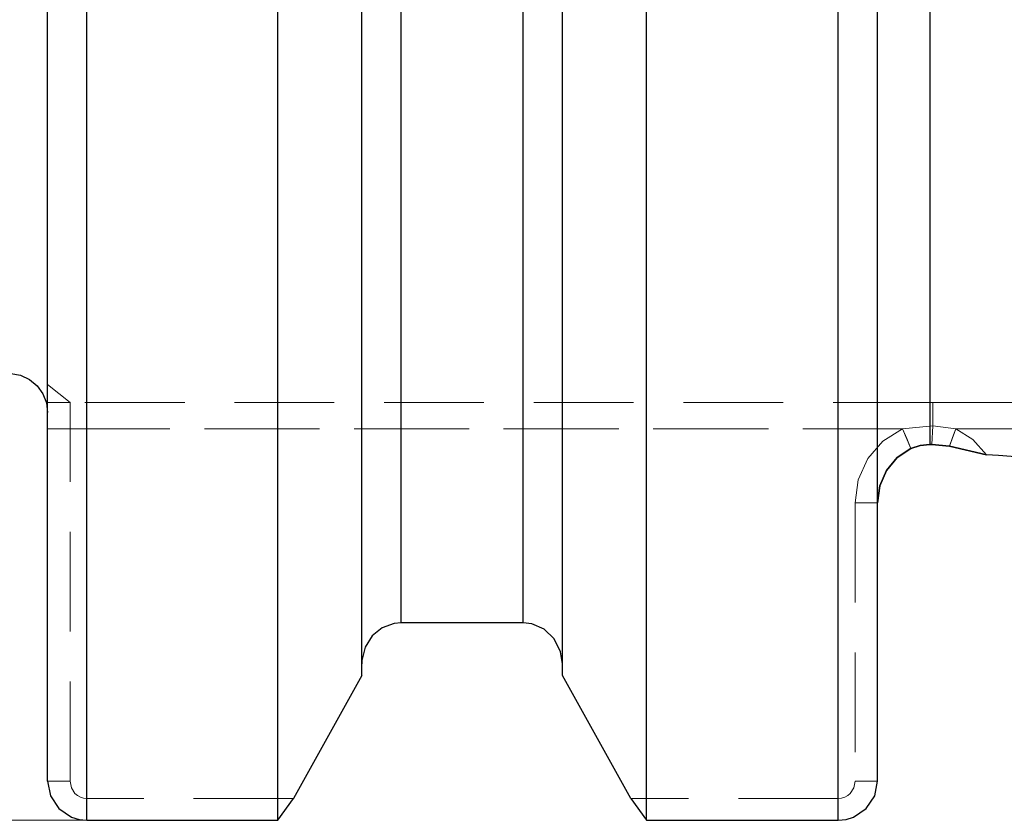
# Model space of a CAD drawing. Extents: x 13 to 828, y 16 to 573.
# Drawn here: x 350 to 385, y 269 to 298 of the extents above; entities that cross this region are included whole.
import ezdxf

# ---------------------------------------------------------------- set-up
doc = ezdxf.new("R2010")
doc.units = 0
doc.header["$MEASUREMENT"] = 0
for name, pattern in [('AI-Linetype-105', [5.4, 3.6, -1.8]), ('AI-Linetype-106', [5.4, 3.6, -1.8]), ('AI-Linetype-107', [5.4, 3.6, -1.8]), ('AI-Linetype-110', [5.4, 3.6, -1.8]), ('AI-Linetype-111', [5.4, 3.6, -1.8]), ('AI-Linetype-112', [5.4, 3.6, -1.8]), ('AI-Linetype-115', [5.4, 3.6, -1.8]), ('AI-Linetype-116', [5.4, 3.6, -1.8]), ('AI-Linetype-117', [5.4, 3.6, -1.8]), ('AI-Linetype-118', [5.4, 3.6, -1.8]), ('AI-Linetype-119', [5.4, 3.6, -1.8]), ('AI-Linetype-120', [5.4, 3.6, -1.8]), ('AI-Linetype-121', [5.4, 3.6, -1.8]), ('AI-Linetype-124', [5.4, 3.6, -1.8]), ('AI-Linetype-127', [5.4, 3.6, -1.8]), ('AI-Linetype-136', [5.4, 3.6, -1.8]), ('AI-Linetype-169', [5.4, 3.6, -1.8]), ('AI-Linetype-192', [5.4, 3.6, -1.8]), ('AI-Linetype-24', [5.4, 3.6, -1.8]), ('AI-Linetype-36', [5.4, 3.6, -1.8]), ('AI-Linetype-43', [5.4, 3.6, -1.8]), ('AI-Linetype-44', [5.4, 3.6, -1.8]), ('AI-Linetype-45', [5.4, 3.6, -1.8]), ('AI-Linetype-46', [5.4, 3.6, -1.8]), ('AI-Linetype-47', [5.4, 3.6, -1.8]), ('AI-Linetype-48', [5.4, 3.6, -1.8]), ('AI-Linetype-49', [5.4, 3.6, -1.8]), ('AI-Linetype-50', [5.4, 3.6, -1.8]), ('AI-Linetype-51', [5.4, 3.6, -1.8]), ('AI-Linetype-52', [5.4, 3.6, -1.8]), ('AI-Linetype-62', [5.4, 3.6, -1.8]), ('AI-Linetype-63', [5.4, 3.6, -1.8]), ('AI-Linetype-64', [5.4, 3.6, -1.8]), ('AI-Linetype-65', [5.4, 3.6, -1.8]), ('AI-Linetype-66', [5.4, 3.6, -1.8]), ('AI-Linetype-67', [5.4, 3.6, -1.8]), ('AI-Linetype-68', [5.4, 3.6, -1.8]), ('AI-Linetype-69', [5.4, 3.6, -1.8]), ('AI-Linetype-70', [5.4, 3.6, -1.8]), ('AI-Linetype-71', [5.4, 3.6, -1.8]), ('AI-Linetype-72', [5.4, 3.6, -1.8]), ('AI-Linetype-73', [5.4, 3.6, -1.8]), ('AI-Linetype-74', [5.4, 3.6, -1.8]), ('AI-Linetype-75', [5.4, 3.6, -1.8]), ('AI-Linetype-76', [5.4, 3.6, -1.8]), ('AI-Linetype-77', [5.4, 3.6, -1.8]), ('AI-Linetype-78', [5.4, 3.6, -1.8]), ('AI-Linetype-79', [5.4, 3.6, -1.8])]:
    doc.linetypes.add(name, pattern=pattern)
doc.layers.add('Ebene 1', color=7, linetype='Continuous', lineweight=0)

msp = doc.modelspace()

# ---------------------------------------------------------------- linework, layer by layer
at = {"layer": 'Ebene 1', "color": 18, "linetype": 'AI-Linetype-169', "lineweight": 18, "true_color": 0x000000}
msp.add_line((351.598, 284.28), (350.786, 284.932), dxfattribs=at)
at = {"layer": 'Ebene 1', "color": 18, "linetype": 'AI-Linetype-192', "lineweight": 18, "true_color": 0x000000}
msp.add_line((351.598, 284.28), (350.786, 284.932), dxfattribs=at)
at = {"layer": 'Ebene 1', "color": 18, "linetype": 'AI-Linetype-75', "lineweight": 18, "true_color": 0x000000}
msp.add_line((382.732, 284.28), (351.598, 284.28), dxfattribs=at)
at = {"layer": 'Ebene 1', "color": 18, "linetype": 'AI-Linetype-52', "lineweight": 18, "true_color": 0x000000}
msp.add_line((351.598, 283.335), (350.786, 283.335), dxfattribs=at)
at = {"layer": 'Ebene 1', "color": 18, "linetype": 'AI-Linetype-105', "lineweight": 18, "true_color": 0x000000}
msp.add_line((350.786, 283.335), (351.598, 283.335), dxfattribs=at)
at = {"layer": 'Ebene 1', "color": 18, "linetype": 'AI-Linetype-68', "lineweight": 18, "true_color": 0x000000}
msp.add_line((351.598, 270.619), (351.598, 283.335), dxfattribs=at)
at = {"layer": 'Ebene 1', "color": 18, "linetype": 'AI-Linetype-76', "lineweight": 18, "true_color": 0x000000}
msp.add_line((351.598, 283.335), (381.643, 283.335), dxfattribs=at)
at = {"layer": 'Ebene 1', "color": 18, "linetype": 'AI-Linetype-107', "lineweight": 18, "true_color": 0x000000}
msp.add_line((381.643, 283.335), (351.598, 283.335), dxfattribs=at)
at = {"layer": 'Ebene 1', "color": 18, "linetype": 'AI-Linetype-77', "lineweight": 18, "true_color": 0x000000}
msp.add_line((382.732, 283.448), (381.643, 283.335), dxfattribs=at)
at = {"layer": 'Ebene 1', "color": 18, "linetype": 'AI-Linetype-106', "lineweight": 18, "true_color": 0x000000}
msp.add_line((381.643, 283.335), (382.732, 283.448), dxfattribs=at)
at = {"layer": 'Ebene 1', "color": 18, "linetype": 'AI-Linetype-112', "lineweight": 18, "true_color": 0x000000}
msp.add_line((381.643, 283.335), (381.939, 282.625), dxfattribs=at)
at = {"layer": 'Ebene 1', "color": 18, "linetype": 'AI-Linetype-43', "lineweight": 18, "true_color": 0x000000}
msp.add_line((382.732, 283.448), (382.701, 282.765), dxfattribs=at)
at = {"layer": 'Ebene 1', "color": 18, "linetype": 'AI-Linetype-111', "lineweight": 18, "true_color": 0x000000}
msp.add_line((382.732, 283.448), (382.701, 282.766), dxfattribs=at)
at = {"layer": 'Ebene 1', "color": 18, "linetype": 'AI-Linetype-62', "lineweight": 18, "true_color": 0x000000}
msp.add_line((382.732, 283.448), (383.558, 283.335), dxfattribs=at)
at = {"layer": 'Ebene 1', "color": 18, "linetype": 'AI-Linetype-67', "lineweight": 18, "true_color": 0x000000}
msp.add_line((383.558, 283.335), (382.732, 283.448), dxfattribs=at)
at = {"layer": 'Ebene 1', "color": 18, "linetype": 'AI-Linetype-46', "lineweight": 18, "true_color": 0x000000}
msp.add_line((383.558, 283.335), (383.336, 282.713), dxfattribs=at)
at = {"layer": 'Ebene 1', "color": 18, "linetype": 'AI-Linetype-48', "lineweight": 18, "true_color": 0x000000}
msp.add_line((380.738, 280.665), (379.926, 280.665), dxfattribs=at)
at = {"layer": 'Ebene 1', "color": 18, "linetype": 'AI-Linetype-69', "lineweight": 18, "true_color": 0x000000}
msp.add_line((379.926, 280.665), (379.926, 270.618), dxfattribs=at)
at = {"layer": 'Ebene 1', "color": 18, "linetype": 'AI-Linetype-115', "lineweight": 18, "true_color": 0x000000}
msp.add_line((359.656, 269.99), (362.124, 274.429), dxfattribs=at)
at = {"layer": 'Ebene 1', "color": 18, "linetype": 'AI-Linetype-49', "lineweight": 18, "true_color": 0x000000}
msp.add_line((351.598, 270.619), (350.786, 270.619), dxfattribs=at)
at = {"layer": 'Ebene 1', "color": 18, "linetype": 'AI-Linetype-47', "lineweight": 18, "true_color": 0x000000}
msp.add_line((380.738, 270.619), (379.926, 270.619), dxfattribs=at)
at = {"layer": 'Ebene 1', "color": 18, "linetype": 'AI-Linetype-45', "lineweight": 18, "true_color": 0x000000}
msp.add_line((352.203, 269.99), (352.203, 269.208), dxfattribs=at)
at = {"layer": 'Ebene 1', "color": 18, "linetype": 'AI-Linetype-70', "lineweight": 18, "true_color": 0x000000}
msp.add_line((359.656, 269.99), (352.203, 269.99), dxfattribs=at)
at = {"layer": 'Ebene 1', "color": 18, "linetype": 'AI-Linetype-117', "lineweight": 18, "true_color": 0x000000}
msp.add_line((352.203, 269.208), (352.203, 269.99), dxfattribs=at)
at = {"layer": 'Ebene 1', "color": 18, "linetype": 'AI-Linetype-118', "lineweight": 18, "true_color": 0x000000}
msp.add_line((359.656, 269.99), (359.087, 269.208), dxfattribs=at)
at = {"layer": 'Ebene 1', "color": 18, "linetype": 'AI-Linetype-120', "lineweight": 18, "true_color": 0x000000}
msp.add_line((372.398, 269.208), (371.829, 269.99), dxfattribs=at)
at = {"layer": 'Ebene 1', "color": 18, "linetype": 'AI-Linetype-71', "lineweight": 18, "true_color": 0x000000}
msp.add_line((379.321, 269.99), (371.83, 269.99), dxfattribs=at)
at = {"layer": 'Ebene 1', "color": 18, "linetype": 'AI-Linetype-44', "lineweight": 18, "true_color": 0x000000}
msp.add_line((379.321, 269.208), (379.321, 269.99), dxfattribs=at)
at = {"layer": 'Ebene 1', "color": 18, "linetype": 'AI-Linetype-119', "lineweight": 18, "true_color": 0x000000}
msp.add_line((379.321, 269.99), (379.321, 269.208), dxfattribs=at)
at = {"layer": 'Ebene 1', "color": 18, "linetype": 'AI-Linetype-127', "lineweight": 18, "true_color": 0x000000}
msp.add_lwpolyline([(363.542, 342.094), (363.542, 338.078), (363.542, 333.995), (363.542, 329.868), (363.542, 325.724), (363.542, 321.588), (363.542, 317.484), (363.542, 313.439), (363.542, 309.477), (363.542, 305.623), (363.542, 301.9), (363.542, 298.33), (363.542, 294.937), (363.542, 291.74), (363.542, 288.759), (363.542, 286.013), (363.542, 283.518), (363.542, 281.29), (363.542, 279.343), (363.542, 277.687), (363.542, 276.335)], dxfattribs=at)
at = {"layer": 'Ebene 1', "color": 18, "linetype": 'AI-Linetype-124', "lineweight": 18, "true_color": 0x000000}
msp.add_lwpolyline([(367.945, 342.132), (367.945, 338.115), (367.945, 334.03), (367.945, 329.902), (367.945, 325.756), (367.945, 321.617), (367.945, 317.511), (367.945, 313.464), (367.945, 309.5), (367.945, 305.643), (367.945, 301.917), (367.945, 298.345), (367.945, 294.949), (367.945, 291.75), (367.945, 288.767), (367.945, 286.019), (367.945, 283.522), (367.945, 281.293), (367.945, 279.344), (367.945, 277.688), (367.945, 276.334)], dxfattribs=at)
at = {"layer": 'Ebene 1', "color": 18, "linetype": 'AI-Linetype-136', "lineweight": 18, "true_color": 0x000000}
msp.add_lwpolyline([(352.203, 331.128), (352.203, 326.815), (352.203, 322.502), (352.203, 318.213), (352.203, 313.969), (352.203, 309.792), (352.203, 305.705), (352.203, 301.727), (352.203, 297.88), (352.203, 294.184), (352.203, 290.657), (352.203, 287.319), (352.203, 284.185), (352.203, 281.274), (352.203, 278.598), (352.203, 276.174), (352.203, 274.012), (352.203, 272.124), (352.203, 270.52), (352.203, 269.208)], dxfattribs=at)
at = {"layer": 'Ebene 1', "color": 18, "linetype": 'AI-Linetype-121', "lineweight": 18, "true_color": 0x000000}
msp.add_lwpolyline([(379.321, 327.44), (379.321, 323.091), (379.321, 318.762), (379.321, 314.477), (379.321, 310.258), (379.321, 306.127), (379.321, 302.105), (379.321, 298.214), (379.321, 294.475), (379.321, 290.906), (379.321, 287.527), (379.321, 284.356), (379.321, 281.409), (379.321, 278.701), (379.321, 276.247), (379.321, 274.06), (379.321, 272.152), (379.321, 270.531), (379.321, 269.208)], dxfattribs=at)
at = {"layer": 'Ebene 1', "color": 18, "linetype": 'AI-Linetype-24', "lineweight": 18, "true_color": 0x000000}
msp.add_lwpolyline([(382.628, 282.766), (382.628, 284.233), (382.628, 285.985), (382.628, 288.008), (382.628, 290.291), (382.628, 292.817), (382.628, 295.57), (382.628, 298.531), (382.628, 301.682), (382.628, 305), (382.628, 308.465), (382.628, 312.053), (382.628, 315.74), (382.628, 319.501), (382.628, 323.312), (382.628, 327.148)], dxfattribs=at)
at = {"layer": 'Ebene 1', "color": 18, "linetype": 'AI-Linetype-51', "lineweight": 18, "true_color": 0x000000}
msp.add_lwpolyline([(351.598, 284.28), (351.544, 284.28), (351.315, 284.28), (350.786, 284.28)], dxfattribs=at)
at = {"layer": 'Ebene 1', "color": 18, "linetype": 'AI-Linetype-50', "lineweight": 18, "true_color": 0x000000}
msp.add_lwpolyline([(351.598, 283.335), (351.598, 283.519), (351.598, 283.697), (351.598, 283.86), (351.598, 284.003), (351.598, 284.121), (351.598, 284.208), (351.598, 284.262), (351.598, 284.28)], dxfattribs=at)
at = {"layer": 'Ebene 1', "color": 18, "linetype": 'AI-Linetype-63', "lineweight": 18, "true_color": 0x000000}
msp.add_lwpolyline([(382.732, 284.28), (382.732, 284.263), (382.732, 284.219), (382.732, 284.143), (382.732, 284.042), (382.732, 283.917), (382.732, 283.773), (382.732, 283.616), (382.732, 283.448)], dxfattribs=at)
at = {"layer": 'Ebene 1', "color": 18, "linetype": 'AI-Linetype-64', "lineweight": 18, "true_color": 0x000000}
msp.add_lwpolyline([(397.085, 284.28), (397.045, 284.28), (396.725, 284.28), (396.093, 284.28), (395.162, 284.28), (393.954, 284.28), (392.495, 284.28), (390.817, 284.28), (388.96, 284.28), (386.963, 284.28), (384.871, 284.28), (382.732, 284.28)], dxfattribs=at)
at = {"layer": 'Ebene 1', "color": 18, "linetype": 'AI-Linetype-65', "lineweight": 18, "true_color": 0x000000}
msp.add_lwpolyline([(382.732, 283.448), (382.732, 283.615), (382.732, 283.773), (382.732, 283.917), (382.732, 284.042), (382.732, 284.143), (382.732, 284.218), (382.732, 284.264), (382.732, 284.279)], dxfattribs=at)
at = {"layer": 'Ebene 1', "color": 18, "linetype": 'AI-Linetype-74', "lineweight": 18, "true_color": 0x000000}
msp.add_lwpolyline([(381.643, 283.335), (380.931, 282.895), (380.384, 282.259), (380.042, 281.495), (379.926, 280.666)], dxfattribs=at)
at = {"layer": 'Ebene 1', "color": 18, "linetype": 'AI-Linetype-116', "lineweight": 18, "true_color": 0x000000}
msp.add_lwpolyline([(379.926, 280.665), (380.042, 281.494), (380.383, 282.259), (380.93, 282.894), (381.643, 283.334)], dxfattribs=at)
at = {"layer": 'Ebene 1', "color": 18, "linetype": 'AI-Linetype-36', "lineweight": 18, "true_color": 0x000000}
msp.add_lwpolyline([(381.643, 283.335), (381.791, 282.98), (381.939, 282.625)], dxfattribs=at)
at = {"layer": 'Ebene 1', "color": 18, "linetype": 'AI-Linetype-110', "lineweight": 18, "true_color": 0x000000}
msp.add_lwpolyline([(383.558, 283.335), (383.447, 283.024), (383.336, 282.713)], dxfattribs=at)
at = {"layer": 'Ebene 1', "color": 18, "linetype": 'AI-Linetype-66', "lineweight": 18, "true_color": 0x000000}
msp.add_lwpolyline([(383.558, 283.335), (385.748, 283.335), (387.876, 283.335), (389.896, 283.335), (391.767, 283.335), (393.45, 283.335), (394.91, 283.335), (396.116, 283.335), (397.043, 283.335), (397.672, 283.335), (397.99, 283.335), (397.672, 283.335), (397.043, 283.335), (396.116, 283.335), (394.91, 283.335), (393.45, 283.335), (391.767, 283.335), (389.896, 283.335), (387.876, 283.335), (385.748, 283.335), (383.558, 283.335)], dxfattribs=at)
at = {"layer": 'Ebene 1', "color": 18, "linetype": 'AI-Linetype-78', "lineweight": 18, "true_color": 0x000000}
msp.add_lwpolyline([(383.558, 283.335), (384.172, 282.945), (384.664, 282.398)], dxfattribs=at)
at = {"layer": 'Ebene 1', "color": 18, "linetype": 'AI-Linetype-79', "lineweight": 18, "true_color": 0x000000}
msp.add_lwpolyline([(384.664, 282.397), (384.171, 282.945), (383.558, 283.334)], dxfattribs=at)
at = {"layer": 'Ebene 1', "color": 18, "linetype": 'AI-Linetype-72', "lineweight": 18, "true_color": 0x000000}
msp.add_lwpolyline([(352.203, 269.99), (352.083, 270.002), (351.967, 270.04), (351.862, 270.099), (351.771, 270.179), (351.642, 270.382), (351.598, 270.619)], dxfattribs=at)
at = {"layer": 'Ebene 1', "color": 18, "linetype": 'AI-Linetype-73', "lineweight": 18, "true_color": 0x000000}
msp.add_lwpolyline([(379.926, 270.619), (379.881, 270.382), (379.753, 270.179), (379.661, 270.099), (379.556, 270.04), (379.441, 270.003), (379.321, 269.99)], dxfattribs=at)
at = {"layer": 'Ebene 1', "color": 18, "lineweight": 25, "true_color": 0x000000}
for points, knots in [([(382.628, 373.85), (382.628, 373.85), (382.628, 373.307), (382.628, 373.307), (382.628, 373.307), (382.628, 372.457), (382.628, 372.457), (382.628, 372.457), (382.628, 371.305), (382.628, 371.305), (382.628, 371.305), (382.628, 369.859), (382.628, 369.859), (382.628, 369.859), (382.628, 368.128), (382.628, 368.128), (382.628, 368.128), (382.628, 366.125), (382.628, 366.125), (382.628, 366.125), (382.628, 363.862), (382.628, 363.862), (382.628, 363.862), (382.628, 361.354), (382.628, 361.354), (382.628, 361.354), (382.628, 358.618), (382.628, 358.618), (382.628, 358.618), (382.628, 355.673), (382.628, 355.673), (382.628, 355.673), (382.628, 352.537), (382.628, 352.537), (382.628, 352.537), (382.628, 349.231), (382.628, 349.231), (382.628, 349.231), (382.628, 345.778), (382.628, 345.778), (382.628, 345.778), (382.628, 342.2), (382.628, 342.2), (382.628, 342.2), (382.628, 338.522), (382.628, 338.522), (382.628, 338.522), (382.628, 334.766), (382.628, 334.766), (382.628, 334.766), (382.628, 330.96), (382.628, 330.96), (382.628, 330.96), (382.628, 327.126), (382.628, 327.126), (382.628, 327.126), (382.628, 323.292), (382.628, 323.292), (382.628, 323.292), (382.628, 319.483), (382.628, 319.483), (382.628, 319.483), (382.628, 315.723), (382.628, 315.723), (382.628, 315.723), (382.628, 312.038), (382.628, 312.038), (382.628, 312.038), (382.628, 308.452), (382.628, 308.452), (382.628, 308.452), (382.628, 304.989), (382.628, 304.989), (382.628, 304.989), (382.628, 301.672), (382.628, 301.672), (382.628, 301.672), (382.628, 298.523), (382.628, 298.523), (382.628, 298.523), (382.628, 295.563), (382.628, 295.563), (382.628, 295.563), (382.628, 292.812), (382.628, 292.812), (382.628, 292.812), (382.628, 290.287), (382.628, 290.287), (382.628, 290.287), (382.628, 288.006), (382.628, 288.006), (382.628, 288.006), (382.628, 285.983), (382.628, 285.983), (382.628, 285.983), (382.628, 284.233), (382.628, 284.233), (382.628, 284.233), (382.628, 282.766), (382.628, 282.766)], [0, 0, 0, 0, 1, 1, 1, 2, 2, 2, 3, 3, 3, 4, 4, 4, 5, 5, 5, 6, 6, 6, 7, 7, 7, 8, 8, 8, 9, 9, 9, 10, 10, 10, 11, 11, 11, 12, 12, 12, 13, 13, 13, 14, 14, 14, 15, 15, 15, 16, 16, 16, 17, 17, 17, 18, 18, 18, 19, 19, 19, 20, 20, 20, 21, 21, 21, 22, 22, 22, 23, 23, 23, 24, 24, 24, 25, 25, 25, 26, 26, 26, 27, 27, 27, 28, 28, 28, 29, 29, 29, 30, 30, 30, 31, 31, 31, 32, 32, 32, 33, 33, 33, 33]), ([(350.786, 270.619), (350.786, 270.619), (350.786, 271.956), (350.786, 271.956), (350.786, 271.956), (350.786, 273.596), (350.786, 273.596), (350.786, 273.596), (350.786, 275.529), (350.786, 275.529), (350.786, 275.529), (350.786, 277.745), (350.786, 277.745), (350.786, 277.745), (350.786, 280.232), (350.786, 280.232), (350.786, 280.232), (350.786, 282.976), (350.786, 282.976), (350.786, 282.976), (350.786, 285.962), (350.786, 285.962), (350.786, 285.962), (350.786, 289.174), (350.786, 289.174), (350.786, 289.174), (350.786, 292.594), (350.786, 292.594), (350.786, 292.594), (350.786, 296.203), (350.786, 296.203), (350.786, 296.203), (350.786, 299.981), (350.786, 299.981), (350.786, 299.981), (350.786, 303.908), (350.786, 303.908), (350.786, 303.908), (350.786, 307.961), (350.786, 307.961), (350.786, 307.961), (350.786, 312.119), (350.786, 312.119), (350.786, 312.119), (350.786, 316.359), (350.786, 316.359), (350.786, 316.359), (350.786, 320.658), (350.786, 320.658), (350.786, 320.658), (350.786, 324.991), (350.786, 324.991), (350.786, 324.991), (350.786, 329.335), (350.786, 329.335), (350.786, 329.335), (350.786, 333.667), (350.786, 333.667), (350.786, 333.667), (350.786, 337.961), (350.786, 337.961), (350.786, 337.961), (350.786, 342.196), (350.786, 342.196), (350.786, 342.196), (350.786, 346.346), (350.786, 346.346), (350.786, 346.346), (350.786, 350.39), (350.786, 350.39), (350.786, 350.39), (350.786, 354.306), (350.786, 354.306), (350.786, 354.306), (350.786, 358.071), (350.786, 358.071), (350.786, 358.071), (350.786, 361.666), (350.786, 361.666)], [0, 0, 0, 0, 1, 1, 1, 2, 2, 2, 3, 3, 3, 4, 4, 4, 5, 5, 5, 6, 6, 6, 7, 7, 7, 8, 8, 8, 9, 9, 9, 10, 10, 10, 11, 11, 11, 12, 12, 12, 13, 13, 13, 14, 14, 14, 15, 15, 15, 16, 16, 16, 17, 17, 17, 18, 18, 18, 19, 19, 19, 20, 20, 20, 21, 21, 21, 22, 22, 22, 23, 23, 23, 24, 24, 24, 25, 25, 25, 26, 26, 26, 26]), ([(352.203, 269.208), (352.203, 269.208), (352.203, 270.554), (352.203, 270.554), (352.203, 270.554), (352.203, 272.206), (352.203, 272.206), (352.203, 272.206), (352.203, 274.154), (352.203, 274.154), (352.203, 274.154), (352.203, 276.389), (352.203, 276.389), (352.203, 276.389), (352.203, 278.897), (352.203, 278.897), (352.203, 278.897), (352.203, 281.667), (352.203, 281.667), (352.203, 281.667), (352.203, 284.681), (352.203, 284.681), (352.203, 284.681), (352.203, 287.925), (352.203, 287.925), (352.203, 287.925), (352.203, 291.381), (352.203, 291.381), (352.203, 291.381), (352.203, 295.03), (352.203, 295.03), (352.203, 295.03), (352.203, 298.851), (352.203, 298.851), (352.203, 298.851), (352.203, 302.826), (352.203, 302.826), (352.203, 302.826), (352.203, 306.931), (352.203, 306.931), (352.203, 306.931), (352.203, 311.144), (352.203, 311.144), (352.203, 311.144), (352.203, 315.444), (352.203, 315.444), (352.203, 315.444), (352.203, 319.806), (352.203, 319.806), (352.203, 319.806), (352.203, 324.207), (352.203, 324.207), (352.203, 324.207), (352.203, 328.623), (352.203, 328.623), (352.203, 328.623), (352.203, 333.03), (352.203, 333.03), (352.203, 333.03), (352.203, 337.405), (352.203, 337.405), (352.203, 337.405), (352.203, 341.723), (352.203, 341.723), (352.203, 341.723), (352.203, 345.961), (352.203, 345.961), (352.203, 345.961), (352.203, 350.096), (352.203, 350.096), (352.203, 350.096), (352.203, 354.107), (352.203, 354.107), (352.203, 354.107), (352.203, 357.97), (352.203, 357.97), (352.203, 357.97), (352.203, 361.666), (352.203, 361.666)], [0, 0, 0, 0, 1, 1, 1, 2, 2, 2, 3, 3, 3, 4, 4, 4, 5, 5, 5, 6, 6, 6, 7, 7, 7, 8, 8, 8, 9, 9, 9, 10, 10, 10, 11, 11, 11, 12, 12, 12, 13, 13, 13, 14, 14, 14, 15, 15, 15, 16, 16, 16, 17, 17, 17, 18, 18, 18, 19, 19, 19, 20, 20, 20, 21, 21, 21, 22, 22, 22, 23, 23, 23, 24, 24, 24, 25, 25, 25, 26, 26, 26, 26]), ([(359.088, 269.208), (359.088, 269.208), (359.088, 270.554), (359.088, 270.554), (359.088, 270.554), (359.088, 272.206), (359.088, 272.206), (359.088, 272.206), (359.088, 274.154), (359.088, 274.154), (359.088, 274.154), (359.088, 276.389), (359.088, 276.389), (359.088, 276.389), (359.088, 278.897), (359.088, 278.897), (359.088, 278.897), (359.088, 281.667), (359.088, 281.667), (359.088, 281.667), (359.088, 284.681), (359.088, 284.681), (359.088, 284.681), (359.088, 287.925), (359.088, 287.925), (359.088, 287.925), (359.088, 291.381), (359.088, 291.381), (359.088, 291.381), (359.088, 295.03), (359.088, 295.03), (359.088, 295.03), (359.088, 298.851), (359.088, 298.851), (359.088, 298.851), (359.088, 302.826), (359.088, 302.826), (359.088, 302.826), (359.088, 306.931), (359.088, 306.931), (359.088, 306.931), (359.088, 311.144), (359.088, 311.144), (359.088, 311.144), (359.088, 315.444), (359.088, 315.444), (359.088, 315.444), (359.088, 319.806), (359.088, 319.806), (359.088, 319.806), (359.088, 324.207), (359.088, 324.207), (359.088, 324.207), (359.088, 328.623), (359.088, 328.623), (359.088, 328.623), (359.088, 333.03), (359.088, 333.03), (359.088, 333.03), (359.088, 337.405), (359.088, 337.405), (359.088, 337.405), (359.088, 341.723), (359.088, 341.723), (359.088, 341.723), (359.088, 345.961), (359.088, 345.961), (359.088, 345.961), (359.088, 350.096), (359.088, 350.096), (359.088, 350.096), (359.088, 354.107), (359.088, 354.107), (359.088, 354.107), (359.088, 357.97), (359.088, 357.97), (359.088, 357.97), (359.088, 361.666), (359.088, 361.666)], [0, 0, 0, 0, 1, 1, 1, 2, 2, 2, 3, 3, 3, 4, 4, 4, 5, 5, 5, 6, 6, 6, 7, 7, 7, 8, 8, 8, 9, 9, 9, 10, 10, 10, 11, 11, 11, 12, 12, 12, 13, 13, 13, 14, 14, 14, 15, 15, 15, 16, 16, 16, 17, 17, 17, 18, 18, 18, 19, 19, 19, 20, 20, 20, 21, 21, 21, 22, 22, 22, 23, 23, 23, 24, 24, 24, 25, 25, 25, 26, 26, 26, 26]), ([(372.399, 269.208), (372.399, 269.208), (372.399, 270.554), (372.399, 270.554), (372.399, 270.554), (372.399, 272.206), (372.399, 272.206), (372.399, 272.206), (372.399, 274.154), (372.399, 274.154), (372.399, 274.154), (372.399, 276.389), (372.399, 276.389), (372.399, 276.389), (372.399, 278.897), (372.399, 278.897), (372.399, 278.897), (372.399, 281.667), (372.399, 281.667), (372.399, 281.667), (372.399, 284.681), (372.399, 284.681), (372.399, 284.681), (372.399, 287.925), (372.399, 287.925), (372.399, 287.925), (372.399, 291.381), (372.399, 291.381), (372.399, 291.381), (372.399, 295.03), (372.399, 295.03), (372.399, 295.03), (372.399, 298.851), (372.399, 298.851), (372.399, 298.851), (372.399, 302.826), (372.399, 302.826), (372.399, 302.826), (372.399, 306.931), (372.399, 306.931), (372.399, 306.931), (372.399, 311.144), (372.399, 311.144), (372.399, 311.144), (372.399, 315.444), (372.399, 315.444), (372.399, 315.444), (372.399, 319.806), (372.399, 319.806), (372.399, 319.806), (372.399, 324.207), (372.399, 324.207), (372.399, 324.207), (372.399, 328.623), (372.399, 328.623), (372.399, 328.623), (372.399, 333.03), (372.399, 333.03), (372.399, 333.03), (372.399, 337.405), (372.399, 337.405), (372.399, 337.405), (372.399, 341.723), (372.399, 341.723), (372.399, 341.723), (372.399, 345.961), (372.399, 345.961), (372.399, 345.961), (372.399, 350.096), (372.399, 350.096), (372.399, 350.096), (372.399, 354.107), (372.399, 354.107), (372.399, 354.107), (372.399, 357.97), (372.399, 357.97), (372.399, 357.97), (372.399, 361.666), (372.399, 361.666)], [0, 0, 0, 0, 1, 1, 1, 2, 2, 2, 3, 3, 3, 4, 4, 4, 5, 5, 5, 6, 6, 6, 7, 7, 7, 8, 8, 8, 9, 9, 9, 10, 10, 10, 11, 11, 11, 12, 12, 12, 13, 13, 13, 14, 14, 14, 15, 15, 15, 16, 16, 16, 17, 17, 17, 18, 18, 18, 19, 19, 19, 20, 20, 20, 21, 21, 21, 22, 22, 22, 23, 23, 23, 24, 24, 24, 25, 25, 25, 26, 26, 26, 26]), ([(379.321, 269.208), (379.321, 269.208), (379.321, 270.554), (379.321, 270.554), (379.321, 270.554), (379.321, 272.206), (379.321, 272.206), (379.321, 272.206), (379.321, 274.154), (379.321, 274.154), (379.321, 274.154), (379.321, 276.389), (379.321, 276.389), (379.321, 276.389), (379.321, 278.897), (379.321, 278.897), (379.321, 278.897), (379.321, 281.667), (379.321, 281.667), (379.321, 281.667), (379.321, 284.681), (379.321, 284.681), (379.321, 284.681), (379.321, 287.925), (379.321, 287.925), (379.321, 287.925), (379.321, 291.381), (379.321, 291.381), (379.321, 291.381), (379.321, 295.03), (379.321, 295.03), (379.321, 295.03), (379.321, 298.851), (379.321, 298.851), (379.321, 298.851), (379.321, 302.826), (379.321, 302.826), (379.321, 302.826), (379.321, 306.931), (379.321, 306.931), (379.321, 306.931), (379.321, 311.144), (379.321, 311.144), (379.321, 311.144), (379.321, 315.444), (379.321, 315.444), (379.321, 315.444), (379.321, 319.806), (379.321, 319.806), (379.321, 319.806), (379.321, 324.207), (379.321, 324.207), (379.321, 324.207), (379.321, 328.623), (379.321, 328.623), (379.321, 328.623), (379.321, 333.03), (379.321, 333.03), (379.321, 333.03), (379.321, 337.405), (379.321, 337.405), (379.321, 337.405), (379.321, 341.723), (379.321, 341.723), (379.321, 341.723), (379.321, 345.961), (379.321, 345.961), (379.321, 345.961), (379.321, 350.096), (379.321, 350.096), (379.321, 350.096), (379.321, 354.107), (379.321, 354.107), (379.321, 354.107), (379.321, 357.97), (379.321, 357.97), (379.321, 357.97), (379.321, 361.666), (379.321, 361.666)], [0, 0, 0, 0, 1, 1, 1, 2, 2, 2, 3, 3, 3, 4, 4, 4, 5, 5, 5, 6, 6, 6, 7, 7, 7, 8, 8, 8, 9, 9, 9, 10, 10, 10, 11, 11, 11, 12, 12, 12, 13, 13, 13, 14, 14, 14, 15, 15, 15, 16, 16, 16, 17, 17, 17, 18, 18, 18, 19, 19, 19, 20, 20, 20, 21, 21, 21, 22, 22, 22, 23, 23, 23, 24, 24, 24, 25, 25, 25, 26, 26, 26, 26]), ([(380.739, 270.619), (380.739, 270.619), (380.739, 271.956), (380.739, 271.956), (380.739, 271.956), (380.739, 273.596), (380.739, 273.596), (380.739, 273.596), (380.739, 275.529), (380.739, 275.529), (380.739, 275.529), (380.739, 277.745), (380.739, 277.745), (380.739, 277.745), (380.739, 280.232), (380.739, 280.232), (380.739, 280.232), (380.739, 282.976), (380.739, 282.976), (380.739, 282.976), (380.739, 285.962), (380.739, 285.962), (380.739, 285.962), (380.739, 289.174), (380.739, 289.174), (380.739, 289.174), (380.739, 292.594), (380.739, 292.594), (380.739, 292.594), (380.739, 296.203), (380.739, 296.203), (380.739, 296.203), (380.739, 299.981), (380.739, 299.981), (380.739, 299.981), (380.739, 303.908), (380.739, 303.908), (380.739, 303.908), (380.739, 307.961), (380.739, 307.961), (380.739, 307.961), (380.739, 312.119), (380.739, 312.119), (380.739, 312.119), (380.739, 316.359), (380.739, 316.359), (380.739, 316.359), (380.739, 320.658), (380.739, 320.658), (380.739, 320.658), (380.739, 324.991), (380.739, 324.991), (380.739, 324.991), (380.739, 329.335), (380.739, 329.335), (380.739, 329.335), (380.739, 333.667), (380.739, 333.667), (380.739, 333.667), (380.739, 337.961), (380.739, 337.961), (380.739, 337.961), (380.739, 342.196), (380.739, 342.196), (380.739, 342.196), (380.739, 346.346), (380.739, 346.346), (380.739, 346.346), (380.739, 350.39), (380.739, 350.39), (380.739, 350.39), (380.739, 354.306), (380.739, 354.306), (380.739, 354.306), (380.739, 358.071), (380.739, 358.071), (380.739, 358.071), (380.739, 361.666), (380.739, 361.666)], [0, 0, 0, 0, 1, 1, 1, 2, 2, 2, 3, 3, 3, 4, 4, 4, 5, 5, 5, 6, 6, 6, 7, 7, 7, 8, 8, 8, 9, 9, 9, 10, 10, 10, 11, 11, 11, 12, 12, 12, 13, 13, 13, 14, 14, 14, 15, 15, 15, 16, 16, 16, 17, 17, 17, 18, 18, 18, 19, 19, 19, 20, 20, 20, 21, 21, 21, 22, 22, 22, 23, 23, 23, 24, 24, 24, 25, 25, 25, 26, 26, 26, 26]), ([(362.124, 274.429), (362.124, 274.429), (362.124, 275.746), (362.124, 275.746), (362.124, 275.746), (362.124, 277.36), (362.124, 277.36), (362.124, 277.36), (362.124, 279.262), (362.124, 279.262), (362.124, 279.262), (362.124, 281.441), (362.124, 281.441), (362.124, 281.441), (362.124, 283.885), (362.124, 283.885), (362.124, 283.885), (362.124, 286.579), (362.124, 286.579), (362.124, 286.579), (362.124, 289.507), (362.124, 289.507), (362.124, 289.507), (362.124, 292.652), (362.124, 292.652), (362.124, 292.652), (362.124, 295.997), (362.124, 295.997), (362.124, 295.997), (362.124, 299.522), (362.124, 299.522), (362.124, 299.522), (362.124, 303.206), (362.124, 303.206), (362.124, 303.206), (362.124, 307.028), (362.124, 307.028)], [0, 0, 0, 0, 1, 1, 1, 2, 2, 2, 3, 3, 3, 4, 4, 4, 5, 5, 5, 6, 6, 6, 7, 7, 7, 8, 8, 8, 9, 9, 9, 10, 10, 10, 11, 11, 11, 12, 12, 12, 12]), ([(369.362, 274.429), (369.362, 274.429), (369.362, 275.751), (369.362, 275.751), (369.362, 275.751), (369.362, 277.372), (369.362, 277.372), (369.362, 277.372), (369.362, 279.283), (369.362, 279.283), (369.362, 279.283), (369.362, 281.472), (369.362, 281.472), (369.362, 281.472), (369.362, 283.927), (369.362, 283.927), (369.362, 283.927), (369.362, 286.634), (369.362, 286.634), (369.362, 286.634), (369.362, 289.577), (369.362, 289.577), (369.362, 289.577), (369.362, 292.738), (369.362, 292.738), (369.362, 292.738), (369.362, 296.099), (369.362, 296.099), (369.362, 296.099), (369.362, 299.641), (369.362, 299.641), (369.362, 299.641), (369.362, 303.342), (369.362, 303.342), (369.362, 303.342), (369.362, 307.182), (369.362, 307.182)], [0, 0, 0, 0, 1, 1, 1, 2, 2, 2, 3, 3, 3, 4, 4, 4, 5, 5, 5, 6, 6, 6, 7, 7, 7, 8, 8, 8, 9, 9, 9, 10, 10, 10, 11, 11, 11, 12, 12, 12, 12]), ([(363.542, 276.335), (363.542, 276.335), (363.542, 277.7), (363.542, 277.7), (363.542, 277.7), (363.542, 279.372), (363.542, 279.372), (363.542, 279.372), (363.542, 281.341), (363.542, 281.341), (363.542, 281.341), (363.542, 283.595), (363.542, 283.595), (363.542, 283.595), (363.542, 286.12), (363.542, 286.12), (363.542, 286.12), (363.542, 288.899), (363.542, 288.899), (363.542, 288.899), (363.542, 291.916), (363.542, 291.916), (363.542, 291.916), (363.542, 295.152), (363.542, 295.152), (363.542, 295.152), (363.542, 298.586), (363.542, 298.586), (363.542, 298.586), (363.542, 302.197), (363.542, 302.197), (363.542, 302.197), (363.542, 305.963), (363.542, 305.963)], [0, 0, 0, 0, 1, 1, 1, 2, 2, 2, 3, 3, 3, 4, 4, 4, 5, 5, 5, 6, 6, 6, 7, 7, 7, 8, 8, 8, 9, 9, 9, 10, 10, 10, 11, 11, 11, 11]), ([(367.945, 276.335), (367.945, 276.335), (367.945, 277.701), (367.945, 277.701), (367.945, 277.701), (367.945, 279.375), (367.945, 279.375), (367.945, 279.375), (367.945, 281.347), (367.945, 281.347), (367.945, 281.347), (367.945, 283.604), (367.945, 283.604), (367.945, 283.604), (367.945, 286.131), (367.945, 286.131), (367.945, 286.131), (367.945, 288.914), (367.945, 288.914), (367.945, 288.914), (367.945, 291.935), (367.945, 291.935), (367.945, 291.935), (367.945, 295.175), (367.945, 295.175), (367.945, 295.175), (367.945, 298.614), (367.945, 298.614), (367.945, 298.614), (367.945, 302.229), (367.945, 302.229), (367.945, 302.229), (367.945, 306), (367.945, 306)], [0, 0, 0, 0, 1, 1, 1, 2, 2, 2, 3, 3, 3, 4, 4, 4, 5, 5, 5, 6, 6, 6, 7, 7, 7, 8, 8, 8, 9, 9, 9, 10, 10, 10, 11, 11, 11, 11]), ([(348.769, 285.205), (348.769, 285.205), (349.107, 285.314), (349.107, 285.314), (349.107, 285.314), (349.461, 285.335), (349.461, 285.335), (349.461, 285.335), (349.809, 285.268), (349.809, 285.268), (349.809, 285.268), (350.13, 285.116), (350.13, 285.116), (350.13, 285.116), (350.403, 284.89), (350.403, 284.89), (350.403, 284.89), (350.611, 284.602), (350.611, 284.602), (350.611, 284.602), (350.741, 284.273), (350.741, 284.273), (350.741, 284.273), (350.786, 283.921), (350.786, 283.921)], [0, 0, 0, 0, 1, 1, 1, 2, 2, 2, 3, 3, 3, 4, 4, 4, 5, 5, 5, 6, 6, 6, 7, 7, 7, 8, 8, 8, 8]), ([(380.739, 280.665), (380.739, 280.665), (380.82, 281.272), (380.82, 281.272), (380.82, 281.272), (381.058, 281.834), (381.058, 281.834), (381.058, 281.834), (381.441, 282.3), (381.441, 282.3), (381.441, 282.3), (381.939, 282.625), (381.939, 282.625)], [0, 0, 0, 0, 1, 1, 1, 2, 2, 2, 3, 3, 3, 4, 4, 4, 4]), ([(381.939, 282.625), (381.939, 282.625), (381.441, 282.3), (381.441, 282.3), (381.441, 282.3), (381.058, 281.834), (381.058, 281.834), (381.058, 281.834), (380.82, 281.272), (380.82, 281.272), (380.82, 281.272), (380.739, 280.665), (380.739, 280.665)], [0, 0, 0, 0, 1, 1, 1, 2, 2, 2, 3, 3, 3, 4, 4, 4, 4]), ([(381.939, 282.625), (381.939, 282.625), (382.277, 282.731), (382.277, 282.731), (382.277, 282.731), (382.628, 282.766), (382.628, 282.766)], [0, 0, 0, 0, 1, 1, 1, 2, 2, 2, 2]), ([(382.628, 282.766), (382.628, 282.766), (382.277, 282.731), (382.277, 282.731), (382.277, 282.731), (381.939, 282.625), (381.939, 282.625)], [0, 0, 0, 0, 1, 1, 1, 2, 2, 2, 2]), ([(397.975, 279.904), (397.975, 279.904), (397.966, 279.907), (397.966, 279.907), (397.966, 279.907), (397.555, 280.038), (397.555, 280.038), (397.555, 280.038), (396.748, 280.286), (396.748, 280.286), (396.748, 280.286), (395.597, 280.619), (395.597, 280.619), (395.597, 280.619), (394.081, 281.017), (394.081, 281.017), (394.081, 281.017), (392.232, 281.438), (392.232, 281.438), (392.232, 281.438), (390.055, 281.842), (390.055, 281.842), (390.055, 281.842), (387.696, 282.164), (387.696, 282.164), (387.696, 282.164), (385.104, 282.376), (385.104, 282.376), (385.104, 282.376), (384.664, 282.397), (384.664, 282.397)], [0, 0, 0, 0, 1, 1, 1, 2, 2, 2, 3, 3, 3, 4, 4, 4, 5, 5, 5, 6, 6, 6, 7, 7, 7, 8, 8, 8, 9, 9, 9, 10, 10, 10, 10]), ([(363.542, 276.335), (363.542, 276.335), (363.29, 276.311), (363.29, 276.311), (363.29, 276.311), (362.862, 276.153), (362.862, 276.153), (362.862, 276.153), (362.503, 275.862), (362.503, 275.862), (362.503, 275.862), (362.247, 275.457), (362.247, 275.457), (362.247, 275.457), (362.129, 274.972), (362.129, 274.972), (362.129, 274.972), (362.124, 274.856), (362.124, 274.856)], [0, 0, 0, 0, 1, 1, 1, 2, 2, 2, 3, 3, 3, 4, 4, 4, 5, 5, 5, 6, 6, 6, 6]), ([(369.362, 274.856), (369.362, 274.856), (369.299, 275.292), (369.299, 275.292), (369.299, 275.292), (369.07, 275.754), (369.07, 275.754), (369.07, 275.754), (368.705, 276.104), (368.705, 276.104), (368.705, 276.104), (368.26, 276.297), (368.26, 276.297), (368.26, 276.297), (367.945, 276.335), (367.945, 276.335)], [0, 0, 0, 0, 1, 1, 1, 2, 2, 2, 3, 3, 3, 4, 4, 4, 5, 5, 5, 5]), ([(350.786, 270.619), (350.786, 270.619), (350.89, 270.088), (350.89, 270.088), (350.89, 270.088), (351.191, 269.631), (351.191, 269.631), (351.191, 269.631), (351.651, 269.32), (351.651, 269.32), (351.651, 269.32), (351.923, 269.236), (351.923, 269.236), (351.923, 269.236), (352.203, 269.208), (352.203, 269.208)], [0, 0, 0, 0, 1, 1, 1, 2, 2, 2, 3, 3, 3, 4, 4, 4, 5, 5, 5, 5]), ([(379.321, 269.208), (379.321, 269.208), (379.601, 269.236), (379.601, 269.236), (379.601, 269.236), (379.873, 269.319), (379.873, 269.319), (379.873, 269.319), (380.333, 269.631), (380.333, 269.631), (380.333, 269.631), (380.634, 270.087), (380.634, 270.087), (380.634, 270.087), (380.739, 270.619), (380.739, 270.619)], [0, 0, 0, 0, 1, 1, 1, 2, 2, 2, 3, 3, 3, 4, 4, 4, 5, 5, 5, 5])]:
    msp.add_open_spline(points, degree=3, knots=knots, dxfattribs=at)
for points in [[(382.701, 282.766), (382.701, 282.766), (382.628, 282.766), (382.628, 282.766)], [(382.628, 282.766), (382.628, 282.766), (382.701, 282.766), (382.701, 282.766)], [(383.335, 282.713), (383.335, 282.713), (382.701, 282.766), (382.701, 282.766)], [(382.701, 282.766), (382.701, 282.766), (383.335, 282.713), (383.335, 282.713)], [(384.664, 282.397), (384.664, 282.397), (383.335, 282.713), (383.335, 282.713)], [(383.335, 282.713), (383.335, 282.713), (384.664, 282.397), (384.664, 282.397)], [(367.945, 276.335), (367.945, 276.335), (363.542, 276.335), (363.542, 276.335)], [(362.124, 274.429), (362.124, 274.429), (359.656, 269.99), (359.656, 269.99)], [(371.83, 269.99), (371.83, 269.99), (369.362, 274.429), (369.362, 274.429)], [(359.088, 269.208), (359.088, 269.208), (359.656, 269.99), (359.656, 269.99)], [(371.83, 269.99), (371.83, 269.99), (372.399, 269.208), (372.399, 269.208)], [(352.203, 269.208), (352.203, 269.208), (359.088, 269.208), (359.088, 269.208)], [(372.399, 269.208), (372.399, 269.208), (379.321, 269.208), (379.321, 269.208)]]:
    msp.add_open_spline(points, degree=3, dxfattribs=at)
at = {"layer": 'Ebene 1', "color": 18, "lineweight": 18, "true_color": 0x000000}
msp.add_open_spline([(352.203, 269.208), (352.203, 269.208), (146.388, 269.208), (146.388, 269.208)], degree=3, dxfattribs=at)

doc.saveas('drawing.dxf')
